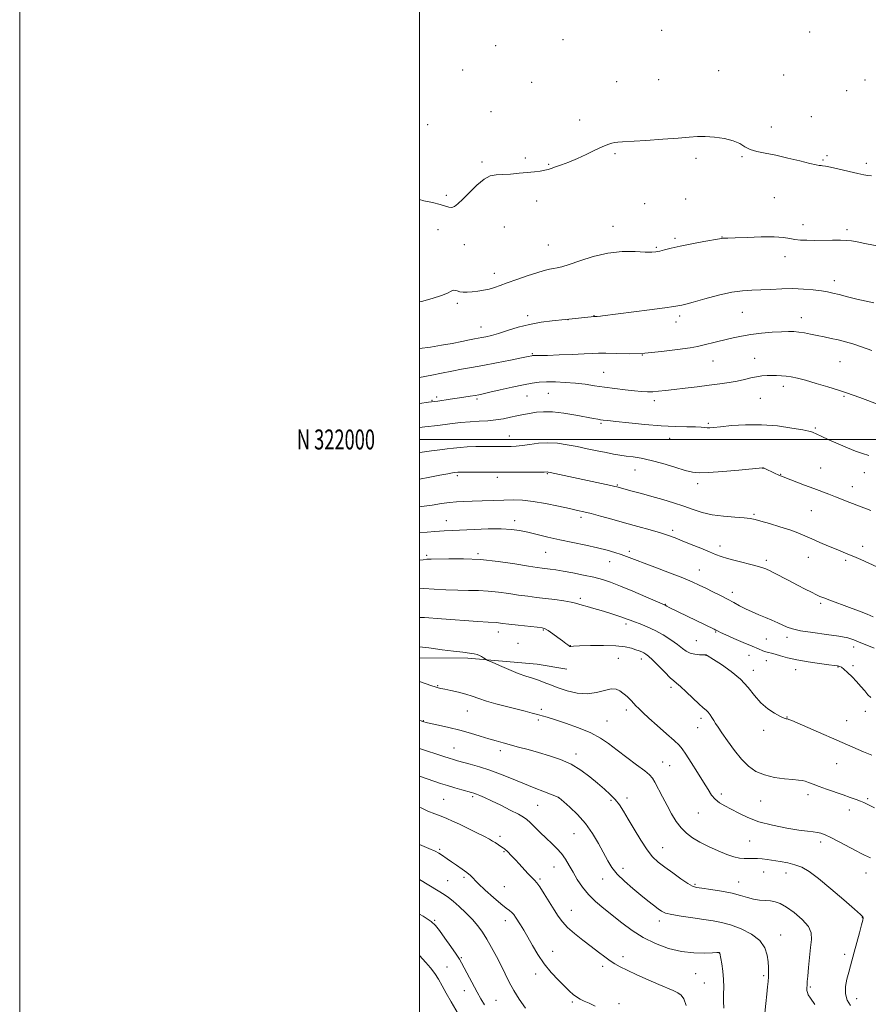
# Model space of a CAD drawing. Extents: x 2189800 to 2192700, y 319800 to 322700.
# Drawn here: x 2189800 to 2190224, y 321718 to 322210 of the extents above; entities that cross this region are included whole.
import ezdxf
from ezdxf.enums import TextEntityAlignment as Align

# ---------------------------------------------------------------- set-up
doc = ezdxf.new("R2010")
doc.units = 0
doc.header["$MEASUREMENT"] = 0
for name, color, linetype, lineweight in [('32000', 7, 'Continuous', 0), ('32001', 7, 'Continuous', 0), ('DTM HARD BREAKLINE', 7, 'Continuous', 0), ('DTM SPOT ELEVATION', 2, 'Continuous', 13), ('INDEX CONTOUR', 41, 'Continuous', 13), ('INTERMEDIATE CONTOUR', 44, 'Continuous', 0)]:
    doc.layers.add(name, color=color, linetype=linetype, lineweight=lineweight)
doc.styles.add('Style-WORKING', font='WORKING.shx')

msp = doc.modelspace()

# ---------------------------------------------------------------- linework, layer by layer
at = {"layer": '32000', "flags": 128}
for points in [[(2189800, 319800), (2192700, 319800), (2192700, 322700), (2189800, 322700), (2189800, 319800)], [(2190000, 320000), (2192500, 320000), (2192500, 322500), (2190000, 322500), (2190000, 320000)], [(2192500, 322000), (2190000, 322000)]]:
    msp.add_lwpolyline(points, dxfattribs=at)
at = {"layer": 'DTM HARD BREAKLINE'}
msp.add_polyline3d([(2190000, 321890.838, 1014.8), (2190024.12, 321890.71, 1014.31), (2190058.78, 321887.62, 1013.14), (2190073.64, 321885.18, 1012.61)], dxfattribs=at)
at = {"layer": 'DTM SPOT ELEVATION'}
for p in [(2190121, 322204.53, 987.21), (2190195.02, 322203.83, 987.1), (2190071.76, 322199.86, 987.3), (2190037.94, 322196.99, 987.4), (2190021.49, 322184.77, 987.49), (2190149.59, 322184.36, 987.44), (2190098.59, 322178.96, 987.42), (2190119.47, 322179.91, 987.43), (2190182.07, 322182.19, 987.33), (2190222.69, 322179.77, 986.86), (2190056.08, 322178.62, 987.42), (2190213.56, 322174.49, 986.96), (2190035.61, 322163.99, 987.52), (2190080.01, 322159.83, 987.7), (2190195.83, 322161.46, 987.38), (2190004.03, 322157.41, 987.6), (2190175.85, 322156.32, 987.44), (2190052.85, 322140.73, 987.8), (2190097.66, 322142.88, 988.11), (2190138.17, 322140.53, 988.2), (2190161.22, 322141.35, 988.14), (2190201.69, 322139.76, 987.86), (2190203.64, 322142, 987.77), (2190031.15, 322138.72, 987.8), (2190064.51, 322137.66, 987.92), (2190223.42, 322138.02, 987.66), (2190013.34, 322122.01, 987.74), (2190133.01, 322120.32, 988.82), (2190177.28, 322120.94, 988.9), (2190058.55, 322119.21, 988.4), (2190112.47, 322117.95, 988.91), (2190009.13, 322104.89, 988.74), (2190042.3, 322106.34, 988.86), (2190096.7, 322106.65, 989.31), (2190191.65, 322107.41, 989.43), (2190127.69, 322100.57, 989.72), (2190151.23, 322101.33, 989.95), (2190213.72, 322104.87, 989.64), (2190022.42, 322097.45, 988.65), (2190064.35, 322097.29, 989.09), (2190118.3, 322096.12, 989.83), (2190182.67, 322091.36, 990.61), (2190037.41, 322083.1, 989.46), (2190207.37, 322079.43, 991.45), (2190018.83, 322068.14, 990.31), (2190054.08, 322061.92, 991.55), (2190087.18, 322061.97, 991.95), (2190130.04, 322061.75, 992.35), (2190161.41, 322063.53, 992.89), (2190190.86, 322060.93, 993.37), (2190030.63, 322056.18, 991.25), (2190074.23, 322059.91, 992.02), (2190128.26, 322058.78, 992.55), (2190056.41, 322042.86, 993.87), (2190111.28, 322042.24, 994), (2190146.66, 322039.28, 994.86), (2190167.6, 322040.51, 995.27), (2190210.17, 322038.95, 994.94), (2190092.07, 322033.61, 995.09), (2190181.83, 322026.6, 996.48), (2190008.54, 322021.28, 995.68), (2190053.61, 322021.76, 996.91), (2190064.36, 322023.03, 996.94), (2190212.14, 322021.61, 996.17), (2190006.21, 322019.66, 995.87), (2190028.64, 322020.21, 996.28), (2190117.35, 322019.4, 996.44), (2190170.31, 322020.63, 996.94), (2190090.61, 322008.13, 998.21), (2190144.42, 322008.06, 997.8), (2190044.9, 322001.74, 999.19), (2190197.82, 322005.82, 997.81), (2190125.04, 322000.55, 998.7), (2190018.87, 321981.87, 1002.29), (2190063.88, 321982.87, 1002.12), (2190107.72, 321984.74, 1000.75), (2190171.73, 321985.61, 1000.02), (2190180.51, 321982.54, 999.94), (2190200.6, 321985.68, 999.07), (2190222.44, 321983.39, 998.69), (2190038.89, 321981.04, 1002.39), (2190098.83, 321977.17, 1001.89), (2190139.09, 321977.98, 1000.42), (2190216.33, 321976.48, 999.35), (2190167.26, 321962.55, 1001.8), (2190195.92, 321964.41, 1000.91), (2190013.26, 321959.36, 1005.27), (2190047.44, 321959.4, 1005.52), (2190080.73, 321961.14, 1004.38), (2190126.52, 321954.59, 1003.65), (2190029.11, 321942.83, 1007.76), (2190062.98, 321943.6, 1006.91), (2190104.82, 321944.09, 1005.63), (2190150.13, 321946.77, 1003.47), (2190221.6, 321946.65, 1001.48), (2190003.57, 321942.06, 1007.75), (2190094.98, 321938.97, 1006.71), (2190173.42, 321939.6, 1003.64), (2190194.4, 321941.03, 1002.76), (2190212.98, 321939.6, 1002.27), (2190139.86, 321934.68, 1005.19), (2190156.34, 321923.55, 1005.52), (2190080.34, 321920.52, 1009.7), (2190200.59, 321918.03, 1004.24), (2190122.77, 321917.61, 1007.94), (2190039.38, 321903.66, 1012.61), (2190061.81, 321904.8, 1012.13), (2190103.23, 321907.69, 1010.36), (2190148.08, 321903.74, 1008.11), (2190049.25, 321898.12, 1012.92), (2190138.42, 321899.46, 1008.97), (2190173.32, 321900.24, 1006.87), (2190183.75, 321901.14, 1006.42), (2190075.31, 321896.87, 1011.97), (2190216.99, 321896.25, 1006.58), (2190099.4, 321890.58, 1013.11), (2190110.77, 321890.28, 1012.53), (2190143.17, 321892.15, 1010.02), (2190164.74, 321892.14, 1008.85), (2190173.41, 321889.42, 1008.72), (2190166.78, 321884.54, 1009.49), (2190188.09, 321884.92, 1008.64), (2190209.16, 321886.16, 1008.09), (2190216.74, 321886.84, 1007.73), (2190009.02, 321876.92, 1015.89), (2190125.67, 321876.08, 1012.38), (2190023.84, 321864.17, 1016.82), (2190060.88, 321865.14, 1015.65), (2190103.3, 321864.73, 1014.42), (2190222.85, 321864.08, 1008.51), (2190001.84, 321859.4, 1017.93), (2190059.3, 321859.74, 1016.3), (2190093.6, 321859.26, 1015.15), (2190140.74, 321860.64, 1012.41), (2190183.75, 321861.29, 1009.94), (2190213.53, 321859.33, 1009.17), (2190139.1, 321855.95, 1012.76), (2190171.95, 321854.55, 1010.38), (2190017.11, 321845.76, 1019.15), (2190040.36, 321844.47, 1018.45), (2190078.16, 321842.74, 1017.53), (2190121.45, 321838.66, 1015.19), (2190124.94, 321836.92, 1015.01), (2190208.55, 321837.96, 1010.83), (2190012.06, 321819.99, 1023.06), (2190026.59, 321821.34, 1022.28), (2190069.47, 321820.83, 1020.02), (2190095.73, 321819.49, 1018.25), (2190103.71, 321820.81, 1017.54), (2190150.86, 321822.7, 1013.59), (2190194.18, 321822.39, 1012.47), (2190223.97, 321820.37, 1011.79), (2190059.09, 321817.01, 1021.06), (2190170.53, 321819.3, 1012.84), (2190214.79, 321814.65, 1012.54), (2190139.41, 321813.3, 1014.8), (2190040.12, 321801.61, 1023.6), (2190077.25, 321802.9, 1020.96), (2190009.95, 321795.06, 1025.79), (2190121.44, 321795.94, 1017.22), (2190165, 321799.3, 1014.96), (2190200.5, 321798.8, 1014.4), (2190042.12, 321793.92, 1024.14), (2190067.13, 321786.23, 1022.78), (2190101.66, 321785.49, 1019.44), (2190022.17, 321781.02, 1026.31), (2190060.2, 321780.27, 1023.78), (2190091.51, 321780.24, 1020.71), (2190172.1, 321783.73, 1016.88), (2190183.11, 321783.17, 1016.69), (2190223.17, 321783.31, 1014.66), (2190014.04, 321779.34, 1027.08), (2190042.31, 321776.33, 1025.03), (2190137.61, 321777.5, 1017.82), (2190159.55, 321778.8, 1017.27), (2190075.91, 321764.61, 1023.2), (2190221.41, 321760.89, 1016.05), (2190007.56, 321759.5, 1029.85), (2190042.79, 321759.4, 1026.58), (2190119.9, 321759.31, 1020.47), (2190180.49, 321752.25, 1019.36), (2190020.84, 321740.86, 1029.84), (2190066.56, 321744.02, 1025.31), (2190101.7, 321741.37, 1023.51), (2190149.81, 321743.21, 1022.03), (2190212.58, 321742.62, 1016.45), (2190013.61, 321736.26, 1031.14), (2190091.55, 321736.53, 1024.39), (2190058.07, 321732.75, 1026.47), (2190138.04, 321732.94, 1022.86), (2190171.96, 321731.94, 1020.26), (2190142.43, 321728.22, 1022.9), (2190195.3, 321726.21, 1017.84), (2190022.29, 321724.31, 1030.83), (2190038.14, 321719.57, 1029.05), (2190076.35, 321718.78, 1026.23), (2190099.65, 321717.81, 1025.51), (2190218.55, 321720.36, 1015.2)]:
    msp.add_point(p, dxfattribs=at)
at = {"layer": 'INDEX CONTOUR', "flags": 128}
for points, elevation in [([(2190231.325, 322096.3391), (2190222.649, 322098.053), (2190218.824, 322098.792), (2190215.958, 322099.284), (2190213.459, 322099.553), (2190210.4881, 322099.662), (2190206.463, 322099.67), (2190197.352, 322099.588), (2190193.55, 322099.597), (2190190.393, 322099.717), (2190187.68, 322100.009), (2190185.106, 322100.491), (2190181.933, 322100.996), (2190177.319, 322101.3131), (2190170.84, 322101.298), (2190163.761, 322101.07), (2190157.766, 322100.816), (2190154.116, 322100.682), (2190151.669, 322100.638), (2190151.14, 322100.588), (2190149.905, 322100.372), (2190142.161, 322098.966), (2190136.11, 322097.84), (2190130.274, 322096.676), (2190125.716, 322095.6431), (2190122.402, 322094.798), (2190120.019, 322094.171), (2190118.158, 322093.783), (2190116.031, 322093.634), (2190112.754, 322093.717), (2190107.697, 322093.946), (2190101.247, 322093.9351), (2190094.044, 322093.22), (2190086.743, 322091.532), (2190080.049, 322089.383), (2190074.681, 322087.477), (2190071.108, 322086.3431), (2190068.799, 322085.803), (2190066.973, 322085.4971), (2190064.924, 322085.103), (2190062.233, 322084.439), (2190058.557, 322083.355), (2190053.759, 322081.785), (2190048.538, 322079.983), (2190043.797, 322078.283), (2190040.195, 322076.947), (2190037.391, 322075.949), (2190034.797, 322075.19), (2190031.966, 322074.589), (2190029.018, 322074.134), (2190026.215, 322073.829), (2190023.773, 322073.682), (2190021.732, 322073.704), (2190020.087, 322073.908), (2190018.808, 322074.265), (2190017.767, 322074.576), (2190016.81, 322074.598), (2190015.71, 322074.143), (2190013.947, 322073.246), (2190010.927, 322071.999), (2190006.322, 322070.526), (2190000.857, 322069.081), (2190000, 322068.899)], 990), ([(2190225.622, 321964.497), (2190219.869, 321966.694), (2190215.143, 321968.529), (2190207.913, 321971.352), (2190204.61, 321972.6), (2190197.038, 321975.431), (2190192.385, 321977.204), (2190181.734, 321981.296), (2190180.402, 321981.8211), (2190179.286, 321982.307), (2190177.82, 321982.987), (2190172.252, 321985.642), (2190171.969, 321985.763), (2190171.814, 321985.814), (2190171.722, 321985.826), (2190171.4489, 321985.807), (2190159.593, 321984.684), (2190151.61, 321983.97), (2190144.487, 321983.419), (2190139.755, 321983.254), (2190136.401, 321983.598), (2190132.773, 321984.549), (2190127.6661, 321986.112), (2190121.655, 321987.927), (2190115.759, 321989.539), (2190110.785, 321990.608), (2190106.692, 321991.251), (2190103.223, 321991.697), (2190100.095, 321992.1491), (2190096.912, 321992.7), (2190093.246, 321993.416), (2190088.805, 321994.333), (2190083.83, 321995.376), (2190078.696, 321996.44), (2190073.705, 321997.408), (2190068.872, 321998.115), (2190064.138, 321998.386), (2190059.496, 321998.123), (2190055.146, 321997.553), (2190051.341, 321996.983), (2190048.254, 321996.652), (2190045.753, 321996.529), (2190043.627, 321996.512), (2190036.394, 321996.529), (2190032.47, 321996.513), (2190028.057, 321996.449), (2190023.804, 321996.302), (2190020.181, 321996.049), (2190016.9469, 321995.711), (2190013.686, 321995.321), (2190010.043, 321994.896), (2190005.914, 321994.385), (2190001.261, 321993.722), (2190000, 321993.513)], 1000), ([(2190226.131, 321842.089), (2190221.9751, 321843.88), (2190186.139, 321859.415), (2190184.6, 321860.054), (2190183.925, 321860.2599), (2190183.292, 321860.38), (2190182.236, 321860.71), (2190180.384, 321861.534), (2190177.518, 321863.081), (2190174.052, 321865.368), (2190170.557, 321868.359), (2190167.415, 321871.9799), (2190164.239, 321875.991), (2190160.455, 321880.113), (2190155.757, 321884.054), (2190150.9241, 321887.468), (2190147.002, 321889.994), (2190143.832, 321891.977), (2190143.444, 321892.182), (2190143.251, 321892.254), (2190143.131, 321892.273), (2190142.715, 321892.287), (2190141.685, 321892.3039), (2190139.856, 321892.357), (2190137.569, 321892.575), (2190135.296, 321893.114), (2190133.346, 321894.104), (2190131.391, 321895.566), (2190128.939, 321897.493), (2190125.647, 321899.826), (2190121.763, 321902.29), (2190117.682, 321904.558), (2190113.77, 321906.371), (2190110.269, 321907.754), (2190107.391, 321908.7971), (2190105.219, 321909.607), (2190103.31, 321910.3391), (2190101.091, 321911.159), (2190098.137, 321912.186), (2190094.616, 321913.338), (2190090.845, 321914.487), (2190087.143, 321915.521), (2190083.8351, 321916.41), (2190081.25, 321917.141), (2190079.513, 321917.72), (2190077.953, 321918.218), (2190075.695, 321918.724), (2190072.122, 321919.302), (2190067.636, 321919.917), (2190062.8981, 321920.509), (2190058.409, 321921.044), (2190054.034, 321921.578), (2190049.481, 321922.194), (2190044.549, 321922.931), (2190039.401, 321923.658), (2190034.291, 321924.1981), (2190029.374, 321924.439), (2190024.408, 321924.517), (2190019.053, 321924.6291), (2190013.149, 321924.908), (2190007.266, 321925.233), (2190002.157, 321925.415), (2190000, 321925.366)], 1010), ([(2190172.021, 321708.208), (2190173.118, 321717.938), (2190173.6361, 321722.662), (2190174.006, 321726.286), (2190174.237, 321729.017), (2190174.365, 321731.293), (2190174.4151, 321733.512), (2190174.373, 321735.931), (2190174.2169, 321738.773), (2190173.823, 321742.161), (2190172.6749, 321745.831), (2190170.155, 321749.421), (2190165.919, 321752.612), (2190160.695, 321755.252), (2190155.486, 321757.23), (2190151.002, 321758.5061), (2190146.793, 321759.3199), (2190142.119, 321759.983), (2190136.54, 321760.741), (2190130.823, 321761.579), (2190126.036, 321762.416), (2190122.921, 321763.219), (2190120.928, 321764.139), (2190119.185, 321765.3701), (2190116.96, 321767.082), (2190114.102, 321769.328), (2190110.602, 321772.1349), (2190106.552, 321775.47), (2190102.433, 321779.077), (2190098.83, 321782.643), (2190096.139, 321785.978), (2190094.019, 321789.377), (2190089.463, 321797.901), (2190086.4719, 321802.964), (2190082.937, 321807.971), (2190078.95, 321812.478), (2190075.093, 321816.187), (2190072.0669, 321818.84), (2190069.69, 321820.866), (2190069.504, 321820.995), (2190069.276, 321821.0869), (2190066.237, 321822.282), (2190062.385, 321823.815), (2190057.2951, 321825.857), (2190051.637, 321828.148), (2190045.973, 321830.456), (2190040.437, 321832.649), (2190035.053, 321834.621), (2190029.902, 321836.286), (2190025.293, 321837.623), (2190018.981, 321839.34), (2190016.952, 321839.924), (2190014.816, 321840.59), (2190012.055, 321841.488), (2190000, 321845.493)], 1020), ([(2190032.351, 321717.302), (2190030.655, 321720.271), (2190028.837, 321723.658), (2190022.321, 321735.856), (2190021.004, 321738.287), (2190019.849, 321740.216), (2190018.19, 321742.6929), (2190015.594, 321746.417), (2190012.583, 321750.675), (2190009.914, 321754.402), (2190007.983, 321756.896), (2190005.735, 321758.916), (2190001.755, 321761.583), (2190000, 321762.668)], 1030)]:
    msp.add_lwpolyline(points, dxfattribs=dict(at, elevation=elevation))
at = {"layer": 'INTERMEDIATE CONTOUR', "flags": 128}
for points, elevation in [([(2190225.865, 322131.876), (2190224.132, 322131.962), (2190222.135, 322132.303), (2190219.134, 322132.994), (2190209.765, 322135.239), (2190205.516, 322136.211), (2190202.872, 322136.734), (2190201.4879, 322136.917), (2190200.703, 322136.957), (2190199.85, 322137.049), (2190198.229, 322137.368), (2190195.135, 322138.089), (2190190.16, 322139.299), (2190184.094, 322140.746), (2190178.024, 322142.0949), (2190172.839, 322143.112), (2190168.636, 322143.986), (2190165.3131, 322145.0129), (2190162.664, 322146.39), (2190160.072, 322147.935), (2190156.816, 322149.369), (2190152.433, 322150.462), (2190147.491, 322151.17), (2190142.8181, 322151.495), (2190138.8909, 322151.457), (2190134.796, 322151.144), (2190129.269, 322150.661), (2190121.5839, 322150.111), (2190113.166, 322149.578), (2190101.472, 322148.866), (2190099.0379, 322148.674), (2190097.558, 322148.471), (2190096.047, 322148.143), (2190094.07, 322147.509), (2190091.329, 322146.367), (2190087.647, 322144.612), (2190083.344, 322142.519), (2190078.86, 322140.456), (2190074.606, 322138.724), (2190070.87, 322137.358), (2190067.906, 322136.324), (2190065.835, 322135.58), (2190064.23, 322135.045), (2190062.53, 322134.629), (2190060.267, 322134.253), (2190057.354, 322133.886), (2190053.8, 322133.505), (2190049.692, 322133.105), (2190045.438, 322132.747), (2190041.523, 322132.506), (2190038.269, 322132.343), (2190035.339, 322131.7669), (2190032.227, 322130.172), (2190028.608, 322127.209), (2190024.869, 322123.564), (2190021.573, 322120.182), (2190019.137, 322117.819), (2190017.388, 322116.48), (2190016.008, 322115.984), (2190014.652, 322116.142), (2190012.884, 322116.741), (2190010.241, 322117.562), (2190006.4689, 322118.4379), (2190002.141, 322119.414), (2190000, 322120.027)], 988), ([(2190227.142, 322068.301), (2190223.215, 322069.102), (2190218.611, 322070.199), (2190213.88, 322071.407), (2190209.724, 322072.483), (2190206.588, 322073.248), (2190203.9079, 322073.79), (2190200.861, 322074.268), (2190196.824, 322074.784), (2190191.95, 322075.23), (2190186.588, 322075.444), (2190181.073, 322075.326), (2190175.678, 322075.028), (2190170.66, 322074.764), (2190166.112, 322074.647), (2190161.475, 322074.397), (2190156.025, 322073.634), (2190149.381, 322072.135), (2190142.5209, 322070.294), (2190136.763, 322068.663), (2190133.085, 322067.659), (2190131.099, 322067.171), (2190129.178, 322066.77), (2190127.155, 322066.449), (2190122.65, 322065.826), (2190114.955, 322064.817), (2190091.413, 322061.812), (2190090.453, 322061.708), (2190088.822, 322061.573), (2190087.007, 322061.458), (2190085.788, 322061.343), (2190074.659, 322060.192), (2190072.7629, 322059.974), (2190066.2149, 322059.3), (2190060.815, 322058.602), (2190054.918, 322057.542), (2190049.194, 322056.096), (2190043.968, 322054.506), (2190039.484, 322053.085), (2190035.914, 322052.069), (2190033.156, 322051.41), (2190031.039, 322050.984), (2190027.462, 322050.3209), (2190024.859, 322049.805), (2190021.068, 322049.026), (2190016.306, 322048.079), (2190010.958, 322047.108), (2190005.413, 322046.23), (2190000, 322045.457)], 992), ([(2190226.025, 322044.436), (2190221.005, 322046.317), (2190216.674, 322047.771), (2190212.884, 322048.871), (2190209.337, 322049.765), (2190205.7979, 322050.577), (2190202.269, 322051.335), (2190198.814, 322052.0449), (2190195.5, 322052.702), (2190192.413, 322053.268), (2190189.647, 322053.695), (2190187.172, 322053.944), (2190184.491, 322054.011), (2190180.986, 322053.901), (2190176.271, 322053.618), (2190170.878, 322053.162), (2190165.572, 322052.533), (2190160.936, 322051.741), (2190156.833, 322050.834), (2190149.076, 322048.921), (2190140.953, 322046.93), (2190138.911, 322046.511), (2190135.247, 322045.8959), (2190128.995, 322044.95), (2190120.997, 322043.922), (2190112.55, 322043.159), (2190104.788, 322042.907), (2190098.1921, 322042.999), (2190093.084, 322043.168), (2190089.502, 322043.197), (2190086.35, 322043.078), (2190082.254, 322042.853), (2190076.332, 322042.57), (2190069.6789, 322042.289), (2190063.887, 322042.078), (2190060.164, 322041.9821), (2190058.186, 322041.969), (2190056.737, 322041.988), (2190056.415, 322041.965), (2190056.137, 322041.9151), (2190054.181, 322041.506), (2190050.9131, 322040.838), (2190045.349, 322039.7119), (2190038.48, 322038.347), (2190031.666, 322037.035), (2190025.934, 322035.992), (2190020.969, 322035.116), (2190016.124, 322034.229), (2190010.986, 322033.213), (2190006.0889, 322032.199), (2190000, 322030.9259)], 994), ([(2190228.502, 322017.855), (2190224.0981, 322019.475), (2190220.0691, 322020.976), (2190216.733, 322022.207), (2190213.48, 322023.349), (2190209.47, 322024.664), (2190204.174, 322026.318), (2190198.322, 322028.08), (2190192.957, 322029.6169), (2190188.866, 322030.678), (2190185.808, 322031.324), (2190183.291, 322031.694), (2190180.895, 322031.908), (2190178.516, 322032.012), (2190176.125, 322032.032), (2190173.689, 322031.978), (2190171.162, 322031.794), (2190168.491, 322031.409), (2190165.615, 322030.783), (2190162.435, 322030.007), (2190158.844, 322029.205), (2190154.741, 322028.4711), (2190150.054, 322027.79), (2190144.717, 322027.115), (2190138.781, 322026.416), (2190132.776, 322025.721), (2190127.349, 322025.073), (2190122.984, 322024.516), (2190119.513, 322024.092), (2190116.607, 322023.84), (2190113.914, 322023.795), (2190110.996, 322023.953), (2190107.39, 322024.304), (2190102.805, 322024.828), (2190097.613, 322025.477), (2190092.354, 322026.192), (2190087.4331, 322026.915), (2190082.704, 322027.588), (2190077.888, 322028.151), (2190072.8271, 322028.552), (2190067.8559, 322028.775), (2190063.432, 322028.815), (2190059.786, 322028.649), (2190056.2511, 322028.2), (2190051.931, 322027.375), (2190046.295, 322026.152), (2190040.262, 322024.788), (2190035.111, 322023.609), (2190031.75, 322022.854), (2190029.595, 322022.407), (2190027.688, 322022.067), (2190025.294, 322021.672), (2190019.852, 322020.814), (2190015.278, 322020.127), (2190009.014, 322019.246), (2190004.396, 322018.632), (2190000, 322018.016)], 996), ([(2190224.599, 321991.965), (2190221.449, 321992.99), (2190217.9649, 321994.233), (2190213.912, 321995.832), (2190209.228, 321997.833), (2190204.559, 321999.914), (2190200.726, 322001.661), (2190196.487, 322003.64), (2190195.957, 322003.851), (2190194.629, 322004.171), (2190191.564, 322004.775), (2190186.134, 322005.7431), (2190178.952, 322006.758), (2190170.942, 322007.405), (2190162.998, 322007.397), (2190155.8981, 322006.9531), (2190150.389, 322006.415), (2190146.958, 322006.064), (2190145.048, 322005.914), (2190143.841, 322005.914), (2190140.737, 322006.156), (2190137.854, 322006.286), (2190133.555, 322006.378), (2190127.829, 322006.5381), (2190120.755, 322006.902), (2190112.628, 322007.5501), (2190104.611, 322008.327), (2190098.083, 322009.017), (2190094.024, 322009.462), (2190091.825, 322009.7211), (2190090.481, 322009.907), (2190089.053, 322010.134), (2190086.873, 322010.518), (2190078.146, 322012.134), (2190072.128, 322013.13), (2190066.418, 322013.807), (2190061.898, 322013.9161), (2190058.459, 322013.616), (2190055.746, 322013.167), (2190051.113, 322012.363), (2190048.538, 322011.842), (2190045.438, 322011.138), (2190041.889, 322010.386), (2190038.049, 322009.766), (2190034.0371, 322009.402), (2190029.823, 322009.172), (2190025.339, 322008.8939), (2190020.504, 322008.429), (2190015.165, 322007.7991), (2190009.159, 322007.069), (2190002.533, 322006.311), (2190000, 322006.034)], 998), ([(2190228.62, 321936.395), (2190220.57, 321939.933), (2190217.034, 321941.468), (2190214.092, 321942.71), (2190208.22, 321945.124), (2190204.37, 321946.726), (2190200.15, 321948.51), (2190196.105, 321950.261), (2190192.581, 321951.824), (2190189.133, 321953.284), (2190185.117, 321954.784), (2190180.162, 321956.407), (2190175.002, 321957.971), (2190170.644, 321959.231), (2190167.718, 321960.016), (2190165.343, 321960.455), (2190162.262, 321960.751), (2190157.588, 321961.093), (2190151.921, 321961.608), (2190146.231, 321962.408), (2190141.242, 321963.567), (2190136.691, 321965.009), (2190132.066, 321966.618), (2190126.987, 321968.29), (2190121.589, 321969.953), (2190116.133, 321971.546), (2190110.912, 321973.002), (2190106.337, 321974.237), (2190098.617, 321976.296), (2190097.621, 321976.529), (2190095.54, 321976.99), (2190065.251, 321983.518), (2190064.264, 321983.7111), (2190063.895, 321983.748), (2190062.245, 321983.697), (2190059.321, 321983.656), (2190054.187, 321983.622), (2190047.5641, 321983.602), (2190040.483, 321983.604), (2190033.873, 321983.629), (2190021.464, 321983.716), (2190020.142, 321983.715), (2190019.495, 321983.698), (2190019.036, 321983.666), (2190017.656, 321983.502), (2190016.463, 321983.31), (2190014.055, 321982.882), (2190010.068, 321982.143), (2190005.011, 321981.187), (2190000, 321980.229)], 1002), ([(2190226.837, 321911.269), (2190223.704, 321912.658), (2190219.9, 321914.176), (2190214.9159, 321916.04), (2190205.026, 321919.645), (2190202.083, 321920.748), (2190200.169, 321921.542), (2190198.361, 321922.392), (2190195.904, 321923.599), (2190192.713, 321925.2), (2190188.872, 321927.169), (2190184.566, 321929.418), (2190177.027, 321933.392), (2190174.969, 321934.458), (2190173.848, 321935.005), (2190173.0899, 321935.333), (2190172.134, 321935.705), (2190170.476, 321936.238), (2190167.624, 321937.014), (2190158.454, 321939.275), (2190154.009, 321940.44), (2190150.741, 321941.458), (2190148.015, 321942.507), (2190144.8579, 321943.835), (2190140.602, 321945.592), (2190135.799, 321947.5391), (2190131.309, 321949.34), (2190127.699, 321950.759), (2190124.367, 321951.971), (2190120.416, 321953.251), (2190115.198, 321954.807), (2190109.037, 321956.568), (2190102.5021, 321958.392), (2190096.138, 321960.142), (2190090.39, 321961.6979), (2190085.679, 321962.941), (2190082.167, 321963.822), (2190078.978, 321964.56), (2190074.978, 321965.442), (2190069.401, 321966.654), (2190062.957, 321967.966), (2190056.724, 321969.045), (2190051.484, 321969.641), (2190046.837, 321969.822), (2190042.084, 321969.741), (2190036.75, 321969.536), (2190031.244, 321969.294), (2190026.198, 321969.091), (2190022.048, 321968.965), (2190018.457, 321968.816), (2190014.89, 321968.507), (2190010.886, 321967.9461), (2190006.253, 321967.2179), (2190000.871, 321966.456), (2190000, 321966.358)], 1004), ([(2190227.251, 321895.573), (2190219.51, 321898.849), (2190217.05, 321899.841), (2190214.032, 321900.767), (2190209.637, 321901.666), (2190203.438, 321902.568), (2190196.559, 321903.47), (2190190.515, 321904.363), (2190186.411, 321905.245), (2190183.722, 321906.1629), (2190179.029, 321908.317), (2190176.164, 321909.5789), (2190172.992, 321910.93), (2190169.606, 321912.342), (2190166.189, 321913.801), (2190162.9439, 321915.295), (2190159.991, 321916.82), (2190157.101, 321918.42), (2190153.959, 321920.146), (2190150.367, 321922.014), (2190146.596, 321923.903), (2190143.033, 321925.653), (2190139.844, 321927.192), (2190136.319, 321928.779), (2190131.523, 321930.759), (2190124.9329, 321933.331), (2190117.648, 321936.11), (2190103.434, 321941.504), (2190100.688, 321942.486), (2190097.555, 321943.515), (2190093.697, 321944.641), (2190088.894, 321945.858), (2190083.059, 321947.158), (2190070.15, 321949.884), (2190064.123, 321951.233), (2190054.017, 321953.589), (2190049.966, 321954.4539), (2190045.85, 321955.041), (2190040.794, 321955.309), (2190034.283, 321955.251), (2190027.235, 321954.993), (2190016.196, 321954.475), (2190012.18, 321954.27), (2190007.577, 321953.976), (2190000, 321953.399)], 1006), ([(2190225.598, 321870.963), (2190224.185, 321872.403), (2190222.563, 321874.29), (2190220.6661, 321876.536), (2190218.519, 321878.962), (2190216.195, 321881.375), (2190213.957, 321883.531), (2190212.117, 321885.174), (2190210.891, 321886.13), (2190210.122, 321886.564), (2190209.5591, 321886.724), (2190208.877, 321886.834), (2190207.456, 321887.0169), (2190204.605, 321887.371), (2190199.929, 321887.969), (2190194.236, 321888.777), (2190188.632, 321889.74), (2190184.016, 321890.785), (2190180.452, 321891.784), (2190177.8, 321892.597), (2190175.888, 321893.133), (2190174.425, 321893.503), (2190173.095, 321893.872), (2190171.56, 321894.4), (2190169.414, 321895.252), (2190166.231, 321896.588), (2190161.839, 321898.468), (2190157.073, 321900.532), (2190153.022, 321902.319), (2190150.498, 321903.479), (2190149.221, 321904.115), (2190148.176, 321904.695), (2190147.237, 321905.162), (2190124.84, 321916.03), (2190123.673, 321916.627), (2190122.737, 321917.1549), (2190122.392, 321917.325), (2190121.211, 321917.839), (2190113.061, 321921.351), (2190106.626, 321924.094), (2190100.422, 321926.672), (2190095.5069, 321928.581), (2190091.357, 321929.956), (2190087.052, 321931.09), (2190081.959, 321932.208), (2190076.589, 321933.264), (2190071.741, 321934.14), (2190068.023, 321934.754), (2190065.287, 321935.154), (2190061.297, 321935.658), (2190058.693, 321936.025), (2190054.37, 321936.707), (2190047.666, 321937.791), (2190039.312, 321938.993), (2190030.392, 321939.936), (2190021.914, 321940.3459), (2190014.594, 321940.367), (2190005.695, 321940.1799), (2190003.648, 321940.099), (2190001.819, 321939.888), (2190000, 321939.577)], 1008), ([(2190227.414, 321815.808), (2190224.074, 321817.493), (2190222.067, 321818.435), (2190220.388, 321819.124), (2190218.203, 321819.964), (2190215.349, 321821.022), (2190211.829, 321822.277), (2190203.52, 321825.146), (2190199.709, 321826.506), (2190196.716, 321827.654), (2190194.461, 321828.546), (2190192.741, 321829.157), (2190191.277, 321829.4929), (2190189.474, 321829.688), (2190186.663, 321829.907), (2190182.432, 321830.312), (2190177.395, 321831.044), (2190172.424, 321832.241), (2190168.184, 321834.045), (2190164.496, 321836.618), (2190160.972, 321840.124), (2190157.358, 321844.559), (2190153.936, 321849.24), (2190151.118, 321853.316), (2190149.193, 321856.162), (2190147.944, 321858.06), (2190147.027, 321859.523), (2190146.152, 321860.9559), (2190145.249, 321862.346), (2190144.298, 321863.573), (2190143.229, 321864.619), (2190141.767, 321865.869), (2190139.585, 321867.808), (2190136.538, 321870.697), (2190133.209, 321873.903), (2190130.366, 321876.567), (2190128.5121, 321878.131), (2190127.092, 321879.241), (2190125.29, 321880.843), (2190122.547, 321883.576), (2190119.356, 321886.854), (2190116.465, 321889.7849), (2190114.441, 321891.687), (2190113.1, 321892.736), (2190112.073, 321893.32), (2190111.026, 321893.7791), (2190109.766, 321894.254), (2190108.136, 321894.842), (2190105.928, 321895.5861), (2190102.737, 321896.329), (2190098.1091, 321896.864), (2190091.921, 321897.044), (2190085.372, 321896.9621), (2190079.992, 321896.771), (2190076.908, 321896.601), (2190075.637, 321896.486), (2190075.293, 321896.438), (2190075.124, 321896.469), (2190074.917, 321896.603), (2190074.048, 321897.312), (2190073.082, 321898.065), (2190071.467, 321899.284), (2190069.12, 321901.015), (2190066.524, 321902.894), (2190064.304, 321904.448), (2190062.809, 321905.342), (2190061.279, 321905.781), (2190058.677, 321906.107), (2190049.229, 321907.149), (2190044.592, 321907.682), (2190041.433, 321908.072), (2190039.491, 321908.322), (2190038.191, 321908.46), (2190034.223, 321908.667), (2190029.035, 321909.009), (2190010.883, 321910.366), (2190002.495, 321910.943), (2190000, 321911.06)], 1012), ([(2190225.427, 321790.739), (2190223.861, 321791.533), (2190222.486, 321792.204), (2190220.81, 321793.035), (2190218.195, 321794.385), (2190209.771, 321798.832), (2190205.674, 321800.932), (2190202.722, 321802.317), (2190200.631, 321803.093), (2190198.858, 321803.504), (2190196.85, 321803.781), (2190193.993, 321804.121), (2190189.659, 321804.712), (2190183.523, 321805.703), (2190176.461, 321807.098), (2190169.654, 321808.863), (2190164.03, 321810.932), (2190159.521, 321813.095), (2190155.809, 321815.11), (2190152.628, 321816.817), (2190149.933, 321818.392), (2190147.731, 321820.0939), (2190145.949, 321822.187), (2190144.187, 321824.958), (2190141.963, 321828.7), (2190138.998, 321833.481), (2190135.808, 321838.475), (2190133.109, 321842.63), (2190131.33, 321845.263), (2190129.745, 321847.145), (2190127.338, 321849.413), (2190123.447, 321852.865), (2190118.824, 321856.932), (2190114.572, 321860.705), (2190111.539, 321863.486), (2190109.546, 321865.42), (2190108.157, 321866.864), (2190105.953, 321869.25), (2190104.966, 321870.286), (2190103.978, 321871.25), (2190102.908, 321872.207), (2190101.671, 321873.232), (2190100.167, 321874.32), (2190098.23, 321875.14), (2190095.682, 321875.279), (2190092.388, 321874.525), (2190088.401, 321873.449), (2190083.821, 321872.819), (2190078.81, 321873.203), (2190073.781, 321874.355), (2190069.214, 321875.83), (2190065.451, 321877.252), (2190062.292, 321878.5281), (2190059.403, 321879.638), (2190056.457, 321880.61), (2190053.157, 321881.662), (2190049.21, 321883.061), (2190044.535, 321884.949), (2190039.877, 321886.959), (2190036.189, 321888.599), (2190034.1361, 321889.524), (2190033.234, 321889.965), (2190032.707, 321890.303), (2190031.938, 321890.826), (2190030.933, 321891.467), (2190029.851, 321892.069), (2190028.751, 321892.517), (2190027.283, 321892.863), (2190024.995, 321893.202), (2190021.528, 321893.619), (2190016.892, 321894.164), (2190011.191, 321894.878), (2190004.602, 321895.758), (2190000, 321896.3329)], 1014), ([(2190215.435, 321717.043), (2190213.755, 321719.662), (2190212.937, 321722.85), (2190212.997, 321726.47), (2190213.65, 321730.213), (2190214.535, 321733.723), (2190215.376, 321736.8061), (2190217.273, 321743.675), (2190218.557, 321748.414), (2190219.876, 321753.335), (2190220.942, 321757.357), (2190221.5441, 321759.689), (2190221.767, 321760.697), (2190221.775, 321761.039), (2190221.554, 321761.3919), (2190220.394, 321762.512), (2190217.413, 321765.176), (2190212.122, 321769.797), (2190205.633, 321775.34), (2190199.455, 321780.408), (2190194.717, 321783.921), (2190191.041, 321786.076), (2190187.669, 321787.39), (2190184.027, 321788.306), (2190180.284, 321788.988), (2190173.812, 321789.989), (2190171.263, 321790.341), (2190168.969, 321790.523), (2190166.7749, 321790.512), (2190164.591, 321790.427), (2190162.345, 321790.42), (2190159.93, 321790.648), (2190157.098, 321791.268), (2190153.567, 321792.439), (2190149.205, 321794.243), (2190144.491, 321796.444), (2190140.053, 321798.727), (2190136.374, 321800.883), (2190133.354, 321803.117), (2190130.744, 321805.738), (2190128.328, 321808.981), (2190126.005, 321812.767), (2190123.705, 321816.944), (2190121.41, 321821.295), (2190117.607, 321828.593), (2190116.385, 321830.716), (2190114.972, 321832.355), (2190112.528, 321834.372), (2190108.513, 321837.386), (2190103.584, 321841.033), (2190098.701, 321844.701), (2190094.513, 321847.914), (2190090.443, 321850.728), (2190085.606, 321853.333), (2190079.478, 321855.849), (2190072.985, 321858.119), (2190067.417, 321859.9119), (2190063.687, 321861.086), (2190061.204, 321861.839), (2190059.002, 321862.458), (2190056.266, 321863.184), (2190052.779, 321864.081), (2190043.414, 321866.453), (2190038.152, 321867.838), (2190033.372, 321869.2119), (2190029.5449, 321870.484), (2190026.291, 321871.642), (2190023.021, 321872.695), (2190019.343, 321873.642), (2190015.669, 321874.45), (2190012.609, 321875.077), (2190010.574, 321875.512), (2190009.174, 321875.867), (2190007.822, 321876.285), (2190006.024, 321876.886), (2190000, 321878.963)], 1016), ([(2190197.532, 321717.398), (2190195.453, 321720.624), (2190194.351, 321722.384), (2190193.867, 321723.447), (2190193.684, 321724.447), (2190193.664, 321725.464), (2190193.748, 321727.434), (2190193.832, 321728.97), (2190194.035, 321731.69), (2190194.411, 321735.962), (2190194.92, 321741.054), (2190195.499, 321745.958), (2190195.989, 321749.928), (2190195.844, 321753.255), (2190194.421, 321756.491), (2190191.348, 321760.005), (2190187.349, 321763.431), (2190183.415, 321766.219), (2190180.298, 321767.967), (2190177.774, 321768.8689), (2190175.374, 321769.263), (2190172.729, 321769.467), (2190169.864, 321769.701), (2190166.9, 321770.16), (2190163.87, 321770.979), (2190160.445, 321772.038), (2190156.203, 321773.155), (2190150.978, 321774.169), (2190145.603, 321775.008), (2190141.165, 321775.624), (2190138.372, 321776.055), (2190136.422, 321776.699), (2190134.138, 321778.04), (2190130.677, 321780.383), (2190126.531, 321783.302), (2190122.53, 321786.188), (2190119.28, 321788.662), (2190116.506, 321791.261), (2190113.7081, 321794.747), (2190110.54, 321799.59), (2190107.27, 321805.08), (2190104.314, 321810.21), (2190101.9559, 321814.216), (2190099.929, 321817.309), (2190097.834, 321819.94), (2190095.335, 321822.508), (2190092.366, 321825.196), (2190088.929, 321828.135), (2190085.024, 321831.376), (2190080.638, 321834.648), (2190075.76, 321837.601), (2190070.424, 321839.974), (2190064.867, 321841.865), (2190059.373, 321843.461), (2190054.2, 321844.912), (2190049.482, 321846.224), (2190041.737, 321848.341), (2190038.34, 321849.283), (2190034.659, 321850.358), (2190030.3239, 321851.68), (2190025.396, 321853.16), (2190020.04, 321854.652), (2190014.513, 321856.025), (2190009.43, 321857.184), (2190005.493, 321858.047), (2190003.18, 321858.5681), (2190002.058, 321858.848), (2190001.467, 321859.027), (2190000.774, 321859.257), (2190000, 321859.534)], 1018), ([(2190152.144, 321715.622), (2190151.951, 321719.14), (2190151.9681, 321722.635), (2190152.039, 321726.22), (2190151.956, 321730.03), (2190151.58, 321734.077), (2190151.049, 321737.875), (2190150.167, 321743.1239), (2190150.1129, 321743.283), (2190150.0461, 321743.344), (2190149.9471, 321743.39), (2190149.8131, 321743.428), (2190149.536, 321743.454), (2190148.601, 321743.433), (2190146.387, 321743.324), (2190142.465, 321743.153), (2190137.164, 321743.227), (2190131.004, 321743.9189), (2190124.476, 321745.514), (2190117.953, 321747.926), (2190111.78, 321750.9809), (2190106.214, 321754.492), (2190101.175, 321758.23), (2190092.068, 321765.5039), (2190087.978, 321768.958), (2190084.372, 321772.479), (2190081.3509, 321776.171), (2190078.834, 321779.922), (2190076.694, 321783.568), (2190074.793, 321786.9709), (2190072.943, 321790.098), (2190070.945, 321792.943), (2190068.642, 321795.536), (2190066.047, 321798.047), (2190063.219, 321800.682), (2190060.262, 321803.541), (2190055.199, 321808.559), (2190053.579, 321810.044), (2190051.932, 321811.189), (2190049.373, 321812.592), (2190045.335, 321814.663), (2190040.527, 321817.068), (2190035.977, 321819.288), (2190032.498, 321820.914), (2190030.046, 321821.989), (2190028.363, 321822.666), (2190027.1411, 321823.106), (2190025.872, 321823.493), (2190021.1391, 321824.819), (2190017.614, 321825.8281), (2190013.919, 321826.922), (2190010.442, 321828.009), (2190007.131, 321829.1101), (2190003.828, 321830.275), (2190000.4001, 321831.5141), (2190000, 321831.644)], 1022), ([(2190133.238, 321716.916), (2190132.1, 321720.317), (2190130.783, 321722.214), (2190129.09, 321723.36), (2190126.814, 321724.42), (2190119.542, 321727.447), (2190114.255, 321729.75), (2190108.65, 321732.279), (2190103.727, 321734.583), (2190100.203, 321736.347), (2190097.638, 321737.808), (2190095.303, 321739.338), (2190092.592, 321741.249), (2190089.386, 321743.6031), (2190085.685, 321746.402), (2190081.579, 321749.593), (2190077.506, 321752.916), (2190073.993, 321756.0539), (2190071.385, 321758.826), (2190069.318, 321761.587), (2190067.247, 321764.8239), (2190064.793, 321768.8019), (2190062.249, 321772.893), (2190060.075, 321776.246), (2190058.569, 321778.289), (2190057.389, 321779.572), (2190056.031, 321780.925), (2190054.137, 321782.96), (2190049.725, 321787.859), (2190047.852, 321789.878), (2190046.332, 321791.4629), (2190043.534, 321794.295), (2190042.977, 321794.82), (2190042.469, 321795.251), (2190041.8941, 321795.678), (2190041.128, 321796.199), (2190037.682, 321798.435), (2190036.497, 321799.183), (2190034.914, 321800.101), (2190032.391, 321801.448), (2190028.617, 321803.371), (2190024.193, 321805.565), (2190019.9479, 321807.6109), (2190016.493, 321809.198), (2190013.574, 321810.447), (2190010.714, 321811.586), (2190007.553, 321812.8149), (2190004.166, 321814.204), (2190000.74, 321815.795), (2190000, 321816.187)], 1024), ([(2190087.831, 321716.723), (2190084.767, 321718.066), (2190082.241, 321719.203), (2190080.193, 321720.218), (2190078.4489, 321721.259), (2190076.81, 321722.49), (2190074.962, 321724.138), (2190072.5621, 321726.4461), (2190069.402, 321729.585), (2190065.815, 321733.431), (2190062.265, 321737.789), (2190059.129, 321742.432), (2190056.428, 321747.021), (2190054.094, 321751.186), (2190052.074, 321754.635), (2190050.3669, 321757.389), (2190047.923, 321761.207), (2190047.023, 321762.482), (2190046.112, 321763.487), (2190044.977, 321764.399), (2190043.28, 321765.655), (2190040.648, 321767.7579), (2190036.925, 321770.982), (2190032.831, 321774.691), (2190029.304, 321778.022), (2190025.379, 321781.976), (2190023.669, 321783.454), (2190021.278, 321785.193), (2190018.503, 321787.067), (2190015.863, 321788.821), (2190013.761, 321790.25), (2190010.875, 321792.284), (2190009.666, 321793.087), (2190007.838, 321794.07), (2190004.602, 321795.56), (2190000, 321797.5291)], 1026), ([(2190052.865, 321715.709), (2190049.817, 321720.078), (2190047.071, 321724.472), (2190044.782, 321728.651), (2190042.751, 321732.75), (2190040.692, 321736.998), (2190038.394, 321741.522), (2190035.966, 321746.047), (2190033.596, 321750.195), (2190031.385, 321753.716), (2190029.094, 321756.852), (2190026.398, 321759.974), (2190023.124, 321763.311), (2190019.697, 321766.539), (2190016.693, 321769.197), (2190014.436, 321771.016), (2190012.241, 321772.511), (2190009.173, 321774.39), (2190000, 321779.945)], 1028), ([(2190020.4109, 321710.881), (2190015.813, 321718.745), (2190013.338, 321723.074), (2190011.245, 321726.848), (2190009.392, 321730.099), (2190007.514, 321733.014), (2190005.399, 321735.771), (2190003.039, 321738.522), (2190000, 321741.961)], 1032)]:
    msp.add_lwpolyline(points, dxfattribs=dict(at, elevation=elevation))

# ---------------------------------------------------------------- texts
at = {"layer": '32001', "style": 'Style-WORKING', "width": 0.67}
msp.add_text('N 322000', height=10, dxfattribs=at).set_placement((2189977.6688, 322000), align=Align.MIDDLE_RIGHT)

doc.saveas('drawing.dxf')
